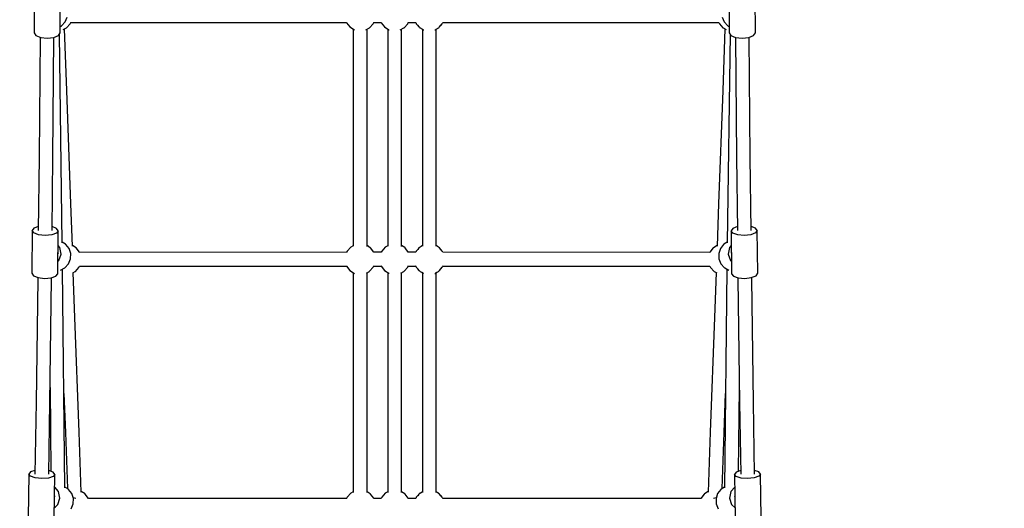
# Model space of a CAD drawing. Units: millimetres. Extents: x 97685 to 125827, y 2287 to 31999.
# Drawn here: x 111167 to 112448, y 22821 to 23457 of the extents above; entities that cross this region are included whole.
import ezdxf

# ---------------------------------------------------------------- set-up
doc = ezdxf.new("R2010")
doc.units = ezdxf.units.MM
doc.layers.add('PV-7ABE', color=7, linetype='Continuous')
doc.layers.add('STREFA', color=1, linetype='Continuous')
doc.styles.get("Standard").update_dxf_attribs({"font": 'arial.ttf'})
doc.dimstyles.new('Kopia Kopia ISO-25 moduły', dxfattribs={"dimtxt": 300, "dimasz": 210, "dimexe": 1.25, "dimexo": 0.625, "dimgap": 80, "dimtad": 1, "dimdec": 1, "dimlfac": 0.001, "dimtxsty": 'Standard', "dimblk": 'OBLIQUE', "dimcen": 2.5, "dimse1": 1, "dimse2": 1, "dimadec": 0, "dimazin": 0, "dimtfac": 1, "dimtdec": 1, "dimtmove": 0, "dimatfit": 3, "dimfxl": 1, "dimtfillclr": 256, "dimarcsym": 0})

# ---------------------------------------------------------------- blocks, each defined once
blk = doc.blocks.new('_OBLIQUE')
at = {"color": 0, "linetype": 'ByBlock', "lineweight": -2}
for p, q in [((-0.5, -0.5), (0.5, 0.5)), ((0, 0), (0, 0))]:
    blk.add_line(p, q, dxfattribs=at)
blk = doc.blocks.new('*D8')
at = {"layer": 'Defpoints', "color": 0}
for p in [(112413.7, 26180.9), (99109.4, 4392.5), (106990.6, 4392.5)]:
    blk.add_point(p, dxfattribs=at)
at = {"layer": 'STREFA', "color": 0, "lineweight": -2}
blk.add_line((99109.4, 26180.9), (99109.4, 4392.5), dxfattribs=at)
at = {"layer": 'STREFA', "color": 0, "lineweight": -2, "xscale": 210, "yscale": 210, "zscale": 210}
for p, rotation in [((99109.4, 26180.9), 90), ((99109.4, 4392.5), 270)]:
    blk.add_blockref('_OBLIQUE', p, dxfattribs=dict(at, rotation=rotation))
at = {"layer": 'STREFA', "color": 0, "insert": (98849.1, 15286.7), "char_height": 300, "attachment_point": 5, "rotation": 90}
blk.add_mtext('21,8m', dxfattribs=at)
blk = doc.blocks.new('*D10')
at = {"layer": 'Defpoints', "color": 0}
for p in [(113769.1, 30836.5), (113769.1, 16993.6), (103379.1, 16365.1)]:
    blk.add_point(p, dxfattribs=at)
at = {"layer": 'STREFA', "color": 0, "lineweight": -2}
blk.add_line((103379.1, 30836.5), (113769.1, 30836.5), dxfattribs=at)
at = {"layer": 'STREFA', "color": 0, "lineweight": -2, "xscale": 210, "yscale": 210, "zscale": 210, "rotation": 180}
blk.add_blockref('_OBLIQUE', (103379.1, 30836.5), dxfattribs=at)
at = {"layer": 'STREFA', "color": 0, "lineweight": -2, "xscale": 210, "yscale": 210, "zscale": 210}
blk.add_blockref('_OBLIQUE', (113769.1, 30836.5), dxfattribs=at)
at = {"layer": 'STREFA', "color": 0, "insert": (108574.1, 31096.8), "char_height": 300, "attachment_point": 5}
blk.add_mtext('10,4m', dxfattribs=at)
blk = doc.blocks.new('*D11')
at = {"layer": 'Defpoints', "color": 0}
for p in [(115804.1, 31542.2), (115804.1, 18805.3), (101504.1, 14685.3)]:
    blk.add_point(p, dxfattribs=at)
at = {"layer": 'STREFA', "color": 0, "lineweight": -2}
blk.add_line((101504.1, 31542.2), (115804.1, 31542.2), dxfattribs=at)
at = {"layer": 'STREFA', "color": 0, "lineweight": -2, "xscale": 210, "yscale": 210, "zscale": 210, "rotation": 180}
blk.add_blockref('_OBLIQUE', (101504.1, 31542.2), dxfattribs=at)
at = {"layer": 'STREFA', "color": 0, "lineweight": -2, "xscale": 210, "yscale": 210, "zscale": 210}
blk.add_blockref('_OBLIQUE', (115804.1, 31542.2), dxfattribs=at)
at = {"layer": 'STREFA', "color": 0, "insert": (108654.1, 31802.5), "char_height": 300, "attachment_point": 5}
blk.add_mtext('14,3m', dxfattribs=at)

msp = doc.modelspace()

# ---------------------------------------------------------------- linework, layer by layer
at = {"layer": 'PV-7ABE'}
for p, q in [((111185.89, 23494.58), (111185.5, 23439.73)), ((112124.24, 23439.73), (112123.85, 23494.58)), ((111219.49, 23439.75), (111219.68, 23466.55)), ((112090.05, 23466.55), (112090.24, 23439.75)), ((111221.34, 23448.88), (111226.01, 23454)), ((111226.01, 23454), (111228.63, 23460.4)), ((111227.73, 23446.33), (111232.4, 23451.45)), ((111232.4, 23451.45), (111233.15, 23453.28)), ((111233.06, 23453.06), (111592.09, 23453.15)), ((111592.01, 23453.4), (111592.18, 23452.88)), ((111592.18, 23452.88), (111596.44, 23447.42)), ((111622.13, 23446.43), (111626.79, 23451.55)), ((111626.79, 23451.55), (111627.54, 23453.38)), ((111627.45, 23453.16), (111637.09, 23453.16)), ((111637.01, 23453.41), (111637.18, 23452.89)), ((111637.18, 23452.89), (111641.44, 23447.43)), ((111667.13, 23446.44), (111671.79, 23451.56)), ((111671.79, 23451.56), (111672.54, 23453.39)), ((111672.45, 23453.17), (111682.08, 23453.17)), ((111682, 23453.42), (111682.18, 23452.88)), ((111682.18, 23452.88), (111682.67, 23452.24)), ((111682.64, 23452.29), (111682.94, 23451.55)), ((111682.94, 23451.55), (111684.83, 23449.48)), ((111684.71, 23449.63), (111686.44, 23447.42)), ((111713.3, 23447.42), (111715.03, 23449.63)), ((111714.91, 23449.48), (111716.79, 23451.55)), ((111716.79, 23451.55), (111717.1, 23452.29)), ((111717.06, 23452.24), (111717.56, 23452.88)), ((111717.56, 23452.88), (111717.73, 23453.4)), ((111717.65, 23453.15), (112076.67, 23453.06)), ((112076.59, 23453.28), (112077.34, 23451.45)), ((112077.34, 23451.45), (112082, 23446.33)), ((112081.1, 23460.4), (112083.73, 23454)), ((112083.73, 23454), (112088.39, 23448.88)), ((111185.5, 23439.73), (111187.91, 23436.29)), ((111217.35, 23436.3), (111219.49, 23439.75)), ((111222.14, 23166.42), (111218.44, 23438.06)), ((111219.55, 23447.85), (111221.12, 23448.66)), ((111221.12, 23448.66), (111221.34, 23448.88)), ((111223.58, 23444.08), (111227.51, 23446.11)), ((111227.97, 23364.82), (111225.07, 23444.85)), ((111227.51, 23446.11), (111227.73, 23446.33)), ((111596.44, 23447.42), (111602.31, 23443.73)), ((111600.91, 23444.61), (111600.91, 23369.85)), ((111602.31, 23443.73), (111602.61, 23443.56)), ((111617.15, 23443.75), (111621.9, 23446.2)), ((111618.83, 23369.85), (111618.83, 23444.62)), ((111621.9, 23446.2), (111622.13, 23446.43)), ((111641.44, 23447.43), (111647.31, 23443.74)), ((111645.91, 23444.62), (111645.91, 23369.86)), ((111647.31, 23443.74), (111647.61, 23443.57)), ((111662.15, 23443.76), (111666.9, 23446.21)), ((111663.83, 23369.86), (111663.83, 23444.63)), ((111666.9, 23446.21), (111667.13, 23446.44)), ((111686.44, 23447.42), (111687.11, 23446.99)), ((111687.07, 23447.02), (111687.61, 23446.43)), ((111687.61, 23446.43), (111687.83, 23446.2)), ((111687.83, 23446.2), (111690.86, 23444.64)), ((111689.98, 23445.2), (111692.31, 23443.73)), ((111690.91, 23444.61), (111690.91, 23369.85)), ((111692.31, 23443.73), (111692.61, 23443.56)), ((111707.13, 23443.56), (111707.42, 23443.73)), ((111707.42, 23443.73), (111709.76, 23445.2)), ((111708.83, 23369.85), (111708.83, 23444.61)), ((111708.87, 23444.64), (111711.9, 23446.2)), ((111711.9, 23446.2), (111712.13, 23446.43)), ((111712.13, 23446.43), (111712.67, 23447.02)), ((111712.63, 23446.99), (111713.3, 23447.42)), ((112084.67, 23444.85), (112081.76, 23364.82)), ((112082, 23446.33), (112082.23, 23446.11)), ((112082.23, 23446.11), (112086.15, 23444.08)), ((112091.29, 23438.06), (112087.6, 23166.42)), ((112088.39, 23448.88), (112088.62, 23448.66)), ((112088.62, 23448.66), (112090.18, 23447.85)), ((112090.24, 23439.75), (112092.38, 23436.3)), ((112121.82, 23436.29), (112124.24, 23439.73)), ((111187.91, 23436.29), (111194.23, 23433.77)), ((111193.45, 23434.08), (111192.08, 23277.91)), ((111194.23, 23433.77), (111202.77, 23432.85)), ((111202.77, 23432.85), (111211.23, 23433.78)), ((111209.97, 23278.18), (111211.33, 23433.82)), ((111211.23, 23433.78), (111217.35, 23436.3)), ((112092.38, 23436.3), (112098.5, 23433.78)), ((112098.4, 23433.82), (112099.77, 23278.18)), ((112098.5, 23433.78), (112106.97, 23432.85)), ((112106.97, 23432.85), (112115.5, 23433.77)), ((112115.5, 23433.77), (112121.82, 23436.29)), ((112117.66, 23277.91), (112116.29, 23434.08)), ((111233.33, 23217.4), (111227.97, 23364.82)), ((111600.91, 23369.85), (111600.91, 23222.04)), ((111618.83, 23222.04), (111618.83, 23369.85)), ((111645.91, 23369.86), (111645.91, 23222.05)), ((111663.83, 23222.05), (111663.83, 23369.86)), ((111690.91, 23369.85), (111690.91, 23222.04)), ((111708.83, 23222.04), (111708.83, 23369.85)), ((112081.76, 23364.82), (112076.4, 23217.4)), ((111192.08, 23277.91), (111191.01, 23182.34)), ((111208.9, 23182.56), (111209.97, 23278.18)), ((112099.77, 23278.18), (112100.84, 23182.56)), ((112118.72, 23182.34), (112117.66, 23277.91)), ((111600.91, 23222.04), (111600.91, 23161.99)), ((111618.83, 23161.87), (111618.83, 23222.04)), ((111645.91, 23222.05), (111645.91, 23162)), ((111663.83, 23161.88), (111663.83, 23222.05)), ((111690.91, 23222.04), (111690.91, 23161.99)), ((111708.83, 23161.99), (111708.83, 23222.04)), ((111235.34, 23162.05), (111233.33, 23217.4)), ((112076.4, 23217.4), (112074.39, 23162.05)), ((111183.06, 23182.53), (111182.4, 23126.83)), ((111185.41, 23185.66), (111183.06, 23182.53)), ((111185.26, 23179.34), (111183.06, 23182.53)), ((111191.07, 23187.67), (111185.41, 23185.66)), ((111214.85, 23185.26), (111208.95, 23187.55)), ((111217.06, 23182.07), (111214.7, 23178.94)), ((111217.06, 23182.07), (111214.85, 23185.26)), ((111216.4, 23126.37), (111217.06, 23182.07)), ((112094.88, 23185.26), (112092.68, 23182.07)), ((112092.68, 23182.07), (112093.34, 23126.37)), ((112095.03, 23178.94), (112092.68, 23182.07)), ((112100.78, 23187.55), (112094.88, 23185.26)), ((112124.32, 23185.66), (112118.66, 23187.67)), ((112126.67, 23182.53), (112124.32, 23185.66)), ((112126.67, 23182.53), (112124.47, 23179.34)), ((112127.33, 23126.83), (112126.67, 23182.53)), ((111191.43, 23176.94), (111185.26, 23179.34)), ((111199.91, 23175.98), (111191.43, 23176.94)), ((111208.43, 23176.71), (111199.91, 23175.98)), ((111214.7, 23178.94), (111208.43, 23176.71)), ((112101.31, 23176.71), (112095.03, 23178.94)), ((112109.83, 23175.98), (112101.31, 23176.71)), ((112118.3, 23176.94), (112109.83, 23175.98)), ((112124.47, 23179.34), (112118.3, 23176.94)), ((111219.22, 23160.3), (111216.83, 23163.12)), ((111220.79, 23151.64), (111219.22, 23160.3)), ((111226.58, 23164.77), (111222.12, 23167.53)), ((111226.79, 23164.53), (111226.58, 23164.77)), ((111231.05, 23159.07), (111226.79, 23164.53)), ((111233.17, 23152.48), (111231.05, 23159.07)), ((111240.21, 23160.1), (111235.31, 23163.14)), ((111240.42, 23159.86), (111240.21, 23160.1)), ((111244.68, 23154.4), (111240.42, 23159.86)), ((111592.94, 23155.83), (111592.28, 23154.22)), ((111597.61, 23160.95), (111592.94, 23155.83)), ((111600.91, 23162.69), (111597.61, 23160.95)), ((111623.09, 23160.21), (111618.83, 23162.84)), ((111623.3, 23159.97), (111623.09, 23160.21)), ((111627.56, 23154.5), (111623.3, 23159.97)), ((111637.94, 23155.84), (111637.28, 23154.23)), ((111642.61, 23160.96), (111637.94, 23155.84)), ((111645.91, 23162.69), (111642.61, 23160.96)), ((111668.09, 23160.22), (111663.83, 23162.85)), ((111668.3, 23159.98), (111668.09, 23160.22)), ((111672.56, 23154.51), (111668.3, 23159.98)), ((111682.64, 23155.1), (111682.18, 23154.5)), ((111682.94, 23155.83), (111682.64, 23155.09)), ((111684.84, 23157.91), (111682.94, 23155.83)), ((111686.44, 23159.97), (111684.83, 23157.91)), ((111686.65, 23160.21), (111686.44, 23159.97)), ((111687.79, 23160.92), (111686.65, 23160.21)), ((111687.61, 23160.95), (111687.29, 23160.6)), ((111689.24, 23161.81), (111687.61, 23160.95)), ((111690.91, 23162.84), (111689.07, 23161.71)), ((111710.67, 23161.71), (111708.83, 23162.84)), ((111712.13, 23160.95), (111710.49, 23161.81)), ((111713.09, 23160.21), (111711.94, 23160.92)), ((111712.45, 23160.6), (111712.13, 23160.95)), ((111713.3, 23159.97), (111713.09, 23160.21)), ((111714.91, 23157.91), (111713.3, 23159.97)), ((111716.79, 23155.83), (111714.9, 23157.91)), ((111717.1, 23155.09), (111716.79, 23155.83)), ((111717.56, 23154.5), (111717.1, 23155.1)), ((112069.31, 23159.86), (112065.05, 23154.4)), ((112069.52, 23160.1), (112069.31, 23159.86)), ((112074.43, 23163.14), (112069.52, 23160.1)), ((112078.68, 23159.07), (112076.56, 23152.48)), ((112082.94, 23164.53), (112078.68, 23159.07)), ((112083.15, 23164.77), (112082.94, 23164.53)), ((112087.61, 23167.53), (112083.15, 23164.77)), ((112090.52, 23160.3), (112088.95, 23151.64)), ((112092.9, 23163.12), (112090.52, 23160.3)), ((111216.66, 23153.06), (111216.33, 23152.14)), ((111216.52, 23153.81), (111216.66, 23153.06)), ((111216.59, 23142.32), (111217.82, 23143.36)), ((111217.82, 23143.36), (111220.79, 23151.64)), ((111230.29, 23139.18), (111232.91, 23145.58)), ((111232.91, 23145.58), (111233.17, 23152.48)), ((111244.77, 23154.13), (111244.68, 23154.4)), ((111592.41, 23154.22), (111244.72, 23154.13)), ((111627.65, 23154.23), (111627.56, 23154.5)), ((111637.41, 23154.23), (111627.59, 23154.23)), ((111672.65, 23154.24), (111672.56, 23154.51)), ((111682.15, 23154.24), (111672.59, 23154.24)), ((111682.18, 23154.5), (111682.09, 23154.24)), ((111717.65, 23154.22), (111717.56, 23154.5)), ((112065.02, 23154.13), (111717.6, 23154.22)), ((112065.05, 23154.4), (112064.96, 23154.13)), ((112076.56, 23152.48), (112076.83, 23145.58)), ((112076.83, 23145.58), (112079.45, 23139.18)), ((112088.95, 23151.64), (112091.92, 23143.36)), ((112091.92, 23143.36), (112093.15, 23142.32)), ((112093.08, 23153.06), (112093.21, 23153.81)), ((112093.41, 23152.14), (112093.08, 23153.06)), ((111220.05, 23131.08), (111225.39, 23133.83)), ((111225.74, 22847.72), (111222.56, 23132.37)), ((111225.39, 23133.83), (111225.62, 23134.06)), ((111225.62, 23134.06), (111230.29, 23139.18)), ((111235.75, 23127.48), (111239.03, 23129.17)), ((111239.03, 23129.17), (111239.25, 23129.39)), ((111239.25, 23129.39), (111243.92, 23134.51)), ((111243.92, 23134.51), (111244.67, 23136.34)), ((111244.58, 23136.13), (111592.09, 23136.22)), ((111592.01, 23136.47), (111592.18, 23135.95)), ((111592.18, 23135.95), (111596.44, 23130.48)), ((111596.44, 23130.48), (111602.31, 23126.8)), ((111617.93, 23127.22), (111621.9, 23129.27)), ((111621.9, 23129.27), (111622.13, 23129.5)), ((111622.13, 23129.5), (111626.79, 23134.62)), ((111626.79, 23134.62), (111627.54, 23136.44)), ((111627.45, 23136.23), (111637.09, 23136.23)), ((111637.01, 23136.48), (111637.18, 23135.96)), ((111637.18, 23135.96), (111641.44, 23130.49)), ((111641.44, 23130.49), (111647.31, 23126.81)), ((111662.93, 23127.23), (111666.9, 23129.28)), ((111666.9, 23129.28), (111667.13, 23129.51)), ((111667.13, 23129.51), (111671.79, 23134.63)), ((111671.79, 23134.63), (111672.54, 23136.45)), ((111672.45, 23136.24), (111682.08, 23136.24)), ((111682, 23136.49), (111682.18, 23135.95)), ((111682.18, 23135.95), (111682.67, 23135.31)), ((111682.64, 23135.35), (111682.94, 23134.62)), ((111682.94, 23134.62), (111684.83, 23132.55)), ((111684.71, 23132.7), (111686.44, 23130.48)), ((111686.44, 23130.48), (111687.11, 23130.06)), ((111687.07, 23130.09), (111687.61, 23129.5)), ((111687.61, 23129.5), (111687.83, 23129.27)), ((111687.83, 23129.27), (111690.86, 23127.71)), ((111708.87, 23127.71), (111711.9, 23129.27)), ((111711.9, 23129.27), (111712.13, 23129.5)), ((111712.13, 23129.5), (111712.67, 23130.09)), ((111712.63, 23130.06), (111713.3, 23130.48)), ((111713.3, 23130.48), (111715.03, 23132.7)), ((111714.91, 23132.55), (111716.79, 23134.62)), ((111716.79, 23134.62), (111717.1, 23135.35)), ((111717.06, 23135.31), (111717.56, 23135.95)), ((111717.56, 23135.95), (111717.73, 23136.47)), ((111717.65, 23136.22), (112065.16, 23136.13)), ((112065.07, 23136.34), (112065.82, 23134.51)), ((112065.82, 23134.51), (112070.48, 23129.39)), ((112070.48, 23129.39), (112070.71, 23129.17)), ((112070.71, 23129.17), (112073.98, 23127.48)), ((112079.45, 23139.18), (112084.11, 23134.06)), ((112087.18, 23132.37), (112083.99, 22847.72)), ((112084.11, 23134.06), (112084.34, 23133.83)), ((112084.34, 23133.83), (112089.68, 23131.08)), ((111182.4, 23126.83), (111184.6, 23123.64)), ((111184.6, 23123.64), (111190.77, 23121.25)), ((111190.3, 23119.02), (111188.13, 22958.97)), ((111190.33, 23121.42), (111190.3, 23119.02)), ((111190.77, 23121.25), (111199.25, 23120.28)), ((111199.25, 23120.28), (111207.77, 23121.02)), ((111206.02, 22959.13), (111208.19, 23119.24)), ((111207.77, 23121.02), (111214.04, 23123.24)), ((111208.19, 23119.24), (111208.21, 23121.17)), ((111214.04, 23123.24), (111216.4, 23126.37)), ((111238.72, 23069.18), (111236.59, 23127.91)), ((111600.91, 23127.68), (111600.91, 23073.44)), ((111602.31, 23126.8), (111602.49, 23126.7)), ((111618.83, 23073.44), (111618.83, 23127.69)), ((111645.91, 23127.69), (111645.91, 23073.45)), ((111647.31, 23126.81), (111647.49, 23126.71)), ((111663.83, 23073.45), (111663.83, 23127.7)), ((111689.98, 23128.27), (111692.31, 23126.8)), ((111690.91, 23127.68), (111690.91, 23073.44)), ((111692.31, 23126.8), (111692.49, 23126.7)), ((111707.25, 23126.7), (111707.42, 23126.8)), ((111707.42, 23126.8), (111709.76, 23128.27)), ((111708.83, 23073.44), (111708.83, 23127.68)), ((112073.15, 23127.91), (112071.01, 23069.18)), ((112093.34, 23126.37), (112095.69, 23123.24)), ((112095.69, 23123.24), (112101.97, 23121.02)), ((112101.52, 23121.17), (112101.54, 23119.24)), ((112101.54, 23119.24), (112103.72, 22959.13)), ((112101.97, 23121.02), (112110.49, 23120.28)), ((112110.49, 23120.28), (112118.96, 23121.25)), ((112118.96, 23121.25), (112125.13, 23123.64)), ((112119.43, 23119.02), (112119.41, 23121.42)), ((112121.6, 22958.97), (112119.43, 23119.02)), ((112125.13, 23123.64), (112127.33, 23126.83)), ((111244.13, 22920.25), (111238.72, 23069.18)), ((111600.91, 23073.44), (111600.91, 22924.1)), ((111618.83, 22924.1), (111618.83, 23073.44)), ((111645.91, 23073.45), (111645.91, 22924.11)), ((111663.83, 22924.11), (111663.83, 23073.45)), ((111690.91, 23073.44), (111690.91, 22924.1)), ((111708.83, 22924.1), (111708.83, 23073.44)), ((112071.01, 23069.18), (112065.6, 22920.25)), ((111206.28, 22978.38), (111207.5, 22869.05)), ((112102.23, 22869.05), (112103.45, 22978.38)), ((111224.37, 22970.58), (111226.22, 22919.6)), ((112083.51, 22919.6), (112085.37, 22970.58)), ((111188.13, 22958.97), (111186.64, 22865.45)), ((111204.53, 22865.56), (111206.02, 22959.13)), ((112103.72, 22959.13), (112105.2, 22865.56)), ((112123.09, 22865.45), (112121.6, 22958.97)), ((111226.22, 22919.6), (111228.87, 22846.68)), ((111246.98, 22841.83), (111244.13, 22920.25)), ((111600.91, 22924.1), (111600.91, 22841.7)), ((111618.83, 22841.64), (111618.83, 22924.1)), ((111645.91, 22924.11), (111645.91, 22841.71)), ((111663.83, 22841.65), (111663.83, 22924.11)), ((111690.91, 22924.1), (111690.91, 22841.7)), ((111708.83, 22841.7), (111708.83, 22924.1)), ((112065.6, 22920.25), (112062.75, 22841.83)), ((112080.86, 22846.68), (112083.51, 22919.6)), ((111178.69, 22865.65), (111177.76, 22809.17)), ((111181.01, 22868.48), (111178.69, 22865.65)), ((111180.93, 22862.74), (111178.69, 22865.65)), ((111187.12, 22860.54), (111180.93, 22862.74)), ((111186.72, 22870.3), (111181.01, 22868.48)), ((111195.61, 22859.64), (111187.12, 22860.54)), ((111204.12, 22860.27), (111195.61, 22859.64)), ((111210.37, 22862.26), (111204.12, 22860.27)), ((111210.45, 22868), (111204.6, 22870.08)), ((111212.69, 22865.1), (111210.37, 22862.26)), ((111212.69, 22865.1), (111210.45, 22868)), ((111212.22, 22836.42), (111212.69, 22865.1)), ((112099.28, 22868), (112097.04, 22865.1)), ((112097.04, 22865.1), (112097.52, 22836.42)), ((112099.36, 22862.26), (112097.04, 22865.1)), ((112105.13, 22870.08), (112099.28, 22868)), ((112105.61, 22860.27), (112099.36, 22862.26)), ((112114.12, 22859.64), (112105.61, 22860.27)), ((112122.61, 22860.54), (112114.12, 22859.64)), ((112128.8, 22862.74), (112122.61, 22860.54)), ((112128.72, 22868.48), (112123.01, 22870.3)), ((112131.04, 22865.65), (112128.72, 22868.48)), ((112131.04, 22865.65), (112128.8, 22862.74)), ((112131.97, 22809.17), (112131.04, 22865.65)), ((111217.44, 22842.83), (111212.41, 22848.42)), ((111230.15, 22845.89), (111225.73, 22848.62)), ((112084, 22848.62), (112079.58, 22845.89)), ((112097.32, 22848.42), (112092.3, 22842.83)), ((111212.16, 22836.26), (111211.7, 22834.83)), ((111211.76, 22808.62), (111212.21, 22836.05)), ((111211.96, 22837.21), (111212.16, 22836.26)), ((111219.25, 22834.22), (111217.44, 22842.83)), ((111218.19, 22839.91), (111218.04, 22839.95)), ((111230.36, 22845.65), (111230.15, 22845.89)), ((111234.62, 22840.19), (111230.36, 22845.65)), ((111236.75, 22833.6), (111234.62, 22840.19)), ((111239.9, 22833.68), (111236.4, 22834.68)), ((111251.86, 22839.66), (111246.95, 22842.69)), ((111252.07, 22839.42), (111251.86, 22839.66)), ((111256.33, 22833.96), (111252.07, 22839.42)), ((111592.94, 22835.39), (111592.28, 22833.78)), ((111597.61, 22840.51), (111592.94, 22835.39)), ((111600.91, 22842.24), (111597.61, 22840.51)), ((111623.09, 22839.77), (111618.83, 22842.4)), ((111623.3, 22839.53), (111623.09, 22839.77)), ((111627.56, 22834.06), (111623.3, 22839.53)), ((111637.94, 22835.4), (111637.28, 22833.79)), ((111642.61, 22840.52), (111637.94, 22835.4)), ((111645.91, 22842.25), (111642.61, 22840.52)), ((111668.09, 22839.78), (111663.83, 22842.41)), ((111668.3, 22839.54), (111668.09, 22839.78)), ((111672.56, 22834.07), (111668.3, 22839.54)), ((111682.64, 22834.65), (111682.18, 22834.06)), ((111682.94, 22835.39), (111682.64, 22834.65)), ((111684.84, 22837.47), (111682.94, 22835.39)), ((111686.44, 22839.53), (111684.83, 22837.46)), ((111686.65, 22839.77), (111686.44, 22839.53)), ((111687.79, 22840.47), (111686.65, 22839.77)), ((111687.61, 22840.51), (111687.29, 22840.16)), ((111689.24, 22841.37), (111687.61, 22840.51)), ((111690.91, 22842.4), (111689.07, 22841.26)), ((111710.67, 22841.26), (111708.83, 22842.4)), ((111712.13, 22840.51), (111710.49, 22841.37)), ((111713.09, 22839.77), (111711.94, 22840.47)), ((111712.45, 22840.16), (111712.13, 22840.51)), ((111713.3, 22839.53), (111713.09, 22839.77)), ((111714.91, 22837.46), (111713.3, 22839.53)), ((111716.79, 22835.39), (111714.9, 22837.47)), ((111717.1, 22834.65), (111716.79, 22835.39)), ((111717.56, 22834.06), (111717.1, 22834.65)), ((112057.66, 22839.42), (112053.41, 22833.96)), ((112057.87, 22839.66), (112057.66, 22839.42)), ((112062.78, 22842.69), (112057.87, 22839.66)), ((112073.34, 22834.68), (112069.84, 22833.68)), ((112075.11, 22840.19), (112072.99, 22833.6)), ((112079.37, 22845.65), (112075.11, 22840.19)), ((112079.58, 22845.89), (112079.37, 22845.65)), ((112092.3, 22842.83), (112090.48, 22834.22)), ((112091.69, 22839.95), (112091.54, 22839.91)), ((112097.52, 22836.05), (112097.98, 22808.62)), ((112097.58, 22836.26), (112097.78, 22837.21)), ((112098.04, 22834.83), (112097.58, 22836.26)), ((111211.97, 22821.74), (111216.54, 22825.85)), ((111213.01, 22822.67), (111213.2, 22822.61)), ((111216.54, 22825.85), (111219.25, 22834.22)), ((111233.86, 22820.3), (111236.48, 22826.7)), ((111236.48, 22826.7), (111236.75, 22833.6)), ((111256.42, 22833.68), (111256.33, 22833.96)), ((111592.41, 22833.78), (111256.36, 22833.68)), ((111627.65, 22833.79), (111627.56, 22834.06)), ((111637.41, 22833.79), (111627.59, 22833.79)), ((111672.65, 22833.8), (111672.56, 22834.07)), ((111682.15, 22833.8), (111672.59, 22833.8)), ((111682.18, 22834.06), (111682.09, 22833.8)), ((111717.65, 22833.78), (111717.56, 22834.06)), ((112053.37, 22833.68), (111717.6, 22833.78)), ((112053.41, 22833.96), (112053.32, 22833.68)), ((112072.99, 22833.6), (112073.25, 22826.7)), ((112073.25, 22826.7), (112075.88, 22820.3)), ((112090.48, 22834.22), (112093.2, 22825.85)), ((112093.2, 22825.85), (112097.76, 22821.74)), ((112096.53, 22822.61), (112096.73, 22822.67))]:
    msp.add_line(p, q, dxfattribs=at)

# ---------------------------------------------------------------- dimensions: what is measured, and where the dimension line sits
at = {"layer": 'STREFA'}
for base, p1, p2, picture, middle in [((115804.08, 31542.24), (101504.11, 14685.27), (115804.08, 18805.3), '*D11', (108654.1, 31802.53)), ((113769.08, 30836.47), (103379.08, 16365.08), (113769.08, 16993.62), '*D10', (108574.08, 31096.76))]:
    dim = msp.add_linear_dim(base=base, p1=p1, p2=p2, dimstyle='Kopia Kopia ISO-25 moduły', override={"dimpost": 'm'}, dxfattribs=at)
    dim.commit()
    dim.dimension.update_dxf_attribs({"geometry": picture, "text_midpoint": middle})
dim = msp.add_linear_dim(base=(99109.38, 4392.52), p1=(112413.72, 26180.87), p2=(106990.57, 4392.52), angle=90, dimstyle='Kopia Kopia ISO-25 moduły', override={"dimpost": 'm'}, dxfattribs=at)
dim.commit()
dim.dimension.update_dxf_attribs({"geometry": '*D8', "text_midpoint": (98849.09, 15286.7)})

doc.saveas('drawing.dxf')
